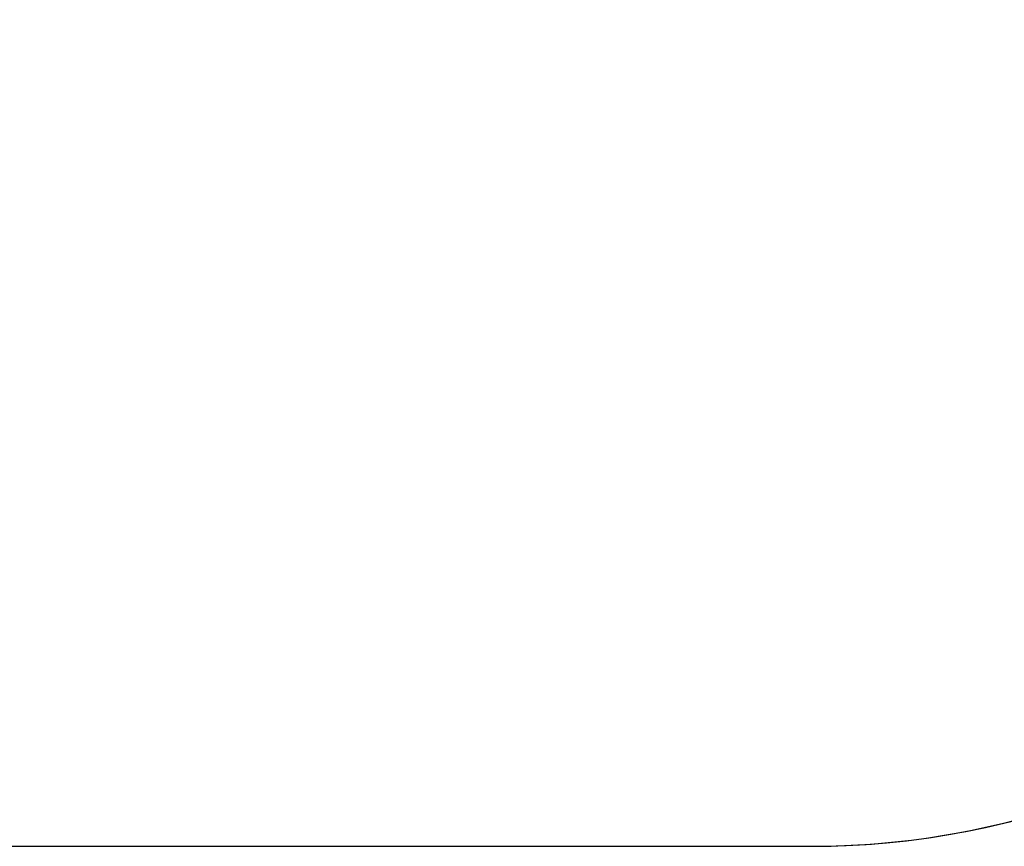
# Model space of a CAD drawing. Units: inches. Extents: x 1028 to 2055, y -2 to 613.
# Drawn here: x 1558 to 1739, y -1 to 151 of the extents above; entities that cross this region are included whole.
import ezdxf

# ---------------------------------------------------------------- set-up
doc = ezdxf.new("R2010")
doc.units = ezdxf.units.IN
doc.header["$MEASUREMENT"] = 0
doc.layers.add('VP-DIM', color=7, linetype='Continuous')
doc.layers.add('VP-HIC', color=6, linetype='Continuous')
doc.layers.add('VP-EQ', color=7, linetype='Continuous', true_color=0x8a3492)
doc.styles.get("Standard").update_dxf_attribs({"font": 'arial.ttf'})
doc.dimstyles.get("Standard").update_dxf_attribs({"dimtxt": 14, "dimasz": 20, "dimexe": 20, "dimexo": 50, "dimgap": 20, "dimtad": 0, "dimdec": 0, "dimzin": 0, "dimdsep": 46, "dimtxsty": 'Standard', "dimcen": -0.09, "dimadec": 0, "dimazin": 0, "dimtfac": 1, "dimtdec": 4, "dimtofl": 0, "dimtmove": 0, "dimatfit": 3, "dimfxl": 70, "dimfxlon": 1, "dimtolj": 1, "dimtzin": 0, "dimarcsym": 0})

# ---------------------------------------------------------------- blocks, each defined once
blk = doc.blocks.new('*D12')
at = {"layer": 'Defpoints', "color": 0}
for p in [(1573.33, 428.23), (1573.33, -1.48), (2034.98, -1.48)]:
    blk.add_point(p, dxfattribs=at)
at = {"layer": 'VP-DIM', "color": 0, "lineweight": -2}
for p, q in [((1964.98, 428.23), (2054.98, 428.23)), ((2034.98, 408.23), (2034.98, 246.89)), ((2034.98, 18.52), (2034.98, 175.49)), ((1964.98, -1.48), (2054.98, -1.48))]:
    blk.add_line(p, q, dxfattribs=at)
at = {"layer": 'VP-DIM', "color": 0}
for points in [[(2038.32, 408.23), (2031.65, 408.23), (2034.98, 428.23)], [(2031.65, 18.52), (2038.32, 18.52), (2034.98, -1.48)]]:
    blk.add_solid(points, dxfattribs=at)
at = {"layer": 'VP-DIM', "color": 0, "insert": (2034.98, 211.19), "char_height": 14, "attachment_point": 5, "rotation": 90}
blk.add_mtext('\\A1;430', dxfattribs=at)
blk = doc.blocks.new('rb12413 2d')
at = {"layer": 'VP-EQ', "color": 0}
blk.add_lwpolyline([(1279.16, 278.23), (1279.16, 148.52, 0.414214), (1429.16, -1.48), (1702.81, -1.48, 0.416152), (1853.81, 148.52), (1853.81, 278.23, 0.416152), (1702.81, 428.23), (1429.16, 428.23, 0.414214)], format="xyb", close=True, dxfattribs=at)

msp = doc.modelspace()

# ---------------------------------------------------------------- linework, layer by layer
at = {"layer": 'VP-HIC', "color": 6}
msp.add_lwpolyline([(1279.16, 278.23), (1279.16, 148.52, 0.414214), (1429.16, -1.48), (1703.81, -1.48, 0.414214), (1853.81, 148.52), (1853.81, 278.23, 0.414214), (1703.81, 428.23), (1429.16, 428.23, 0.414214)], format="xyb", close=True, dxfattribs=at)

# ---------------------------------------------------------------- block references
at = {"layer": 'VP-EQ', "color": 0}
msp.add_blockref('rb12413 2d', (0, 0), dxfattribs=at)

# ---------------------------------------------------------------- dimensions: what is measured, and where the dimension line sits
at = {"layer": 'VP-DIM', "color": 0}
dim = msp.add_linear_dim(base=(2034.98, -1.48), p1=(1573.33, 428.23), p2=(1573.33, -1.48), angle=90, dimstyle='Standard', dxfattribs=at)
dim.commit()
dim.dimension.update_dxf_attribs({"geometry": '*D12', "text_midpoint": (2034.98, 211.19), "dimtype": 160})

doc.saveas('drawing.dxf')
